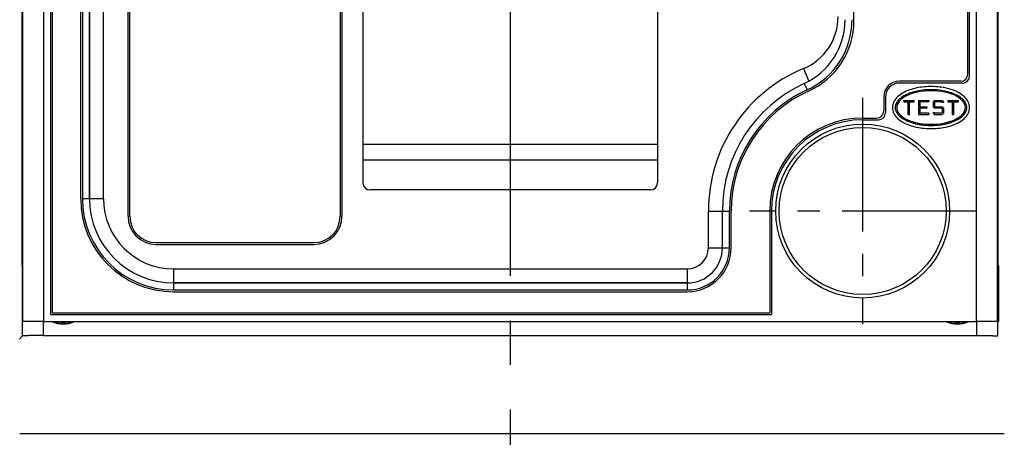
# Model space of a CAD drawing. Extents: x 0 to 65.4, y -0.1 to 41.9.
# Drawn here: x 23.9 to 29.5, y 26.1 to 28.4 of the extents above; entities that cross this region are included whole.
import ezdxf

# ---------------------------------------------------------------- set-up
doc = ezdxf.new("R2010")
doc.units = 0
doc.header["$LTSCALE"] = 2
doc.header["$MEASUREMENT"] = 0
doc.linetypes.add('CENTER2', pattern=[1.125, 0.75, -0.125, 0.125, -0.125])
for name, color, linetype in [('CB_T6-3&4P_Draw_CTR', 3, 'CENTER2'), ('CB_T6-3P_Draw', 10, 'Continuous'), ('CB_T6-3P_Draw_Detail', 61, 'Continuous'), ('DIMENSION', 4, 'Continuous')]:
    doc.layers.add(name, color=color, linetype=linetype)
doc.styles.add('ARTWORK_Dimen', font='ARIAL.TTF', dxfattribs={"width": 0.8})
doc.dimstyles.get("Standard").update_dxf_attribs({"dimscale": 3, "dimtxt": 0.125, "dimasz": 0.12, "dimexe": 0.08, "dimexo": 0.08, "dimgap": 0.09, "dimtad": 0, "dimtih": 1, "dimtoh": 1, "dimzin": 1, "dimdsep": 46, "dimtxsty": 'ARTWORK_Dimen', "dimcen": 0, "dimclrd": 256, "dimclre": 256, "dimclrt": 256, "dimadec": 0, "dimazin": 0, "dimtfac": 1, "dimtofl": 0, "dimtmove": 0, "dimatfit": 2, "dimfxl": 0.08, "dimtolj": 1, "dimtzin": 0, "dimlwd": -1, "dimlwe": -1, "dimarcsym": 0})

# ---------------------------------------------------------------- blocks, each defined once
blk = doc.blocks.new('*D38')
at = {"layer": 'Defpoints', "color": 0, "transparency": 16777216}
for p in [(21.8184, 28.4467), (26.6806, 22.4846), (26.6806, 21.7375)]:
    blk.add_point(p, dxfattribs=at)
at = {"layer": 'DIMENSION', "transparency": 16777216}
for p, q in [((21.8184, 28.2067), (21.8184, 21.4975)), ((26.6806, 22.2446), (26.6806, 21.4975)), ((22.1784, 21.7375), (22.8055, 21.7375)), ((26.3206, 21.7375), (25.5267, 21.7375))]:
    blk.add_line(p, q, dxfattribs=at)
for points in [[(22.1784, 21.7975), (22.1784, 21.6775), (21.8184, 21.7375)], [(26.3206, 21.7975), (26.3206, 21.6775), (26.6806, 21.7375)]]:
    blk.add_solid(points, dxfattribs=at)
at = {"layer": 'DIMENSION', "transparency": 16777216, "insert": (24.1661, 21.7375), "char_height": 0.375, "attachment_point": 5, "style": 'ARTWORK_Dimen'}
blk.add_mtext('\\A1;4.86 [123.5]', dxfattribs=at)
blk = doc.blocks.new('*D39')
at = {"layer": 'Defpoints', "color": 0, "transparency": 16777216}
for p in [(32.0546, 28.4467), (26.6806, 22.4846), (26.6806, 21.737)]:
    blk.add_point(p, dxfattribs=at)
at = {"layer": 'DIMENSION', "transparency": 16777216}
for p, q in [((32.0546, 28.2067), (32.0546, 21.497)), ((26.6806, 22.2446), (26.6806, 21.497)), ((27.0406, 21.737), (28.0422, 21.737)), ((31.6946, 21.737), (30.7513, 21.737))]:
    blk.add_line(p, q, dxfattribs=at)
for points in [[(27.0406, 21.797), (27.0406, 21.677), (26.6806, 21.737)], [(31.6946, 21.797), (31.6946, 21.677), (32.0546, 21.737)]]:
    blk.add_solid(points, dxfattribs=at)
at = {"layer": 'DIMENSION', "transparency": 16777216, "insert": (29.3968, 21.737), "char_height": 0.375, "attachment_point": 5, "style": 'ARTWORK_Dimen'}
blk.add_mtext('\\A1;5.37 [136.5]', dxfattribs=at)

msp = doc.modelspace()

# ---------------------------------------------------------------- linework, layer by layer
at = {"layer": 'CB_T6-3&4P_Draw_CTR'}
msp.add_line((26.6806, 35.26), (26.6806, 22.4846), dxfattribs=at)
at = {"layer": 'CB_T6-3&4P_Draw_CTR', "ltscale": 0.5}
for p, q in [((28.6589, 28.0085), (28.6589, 26.7392)), ((29.2936, 27.3738), (28.0243, 27.3738))]:
    msp.add_line(p, q, dxfattribs=at)
at = {"layer": 'CB_T6-3P_Draw'}
for p, q in [((23.9444, 26.7538), (23.9444, 32.0687)), ((24.0625, 26.7538), (24.0625, 32.0687)), ((29.2987, 26.7538), (29.2987, 32.0687)), ((29.4168, 26.7538), (29.4168, 32.0687)), ((24.1018, 26.7931), (24.1018, 32.0293)), ((24.1117, 26.803), (24.1117, 32.0195)), ((23.9414, 27.0687), (23.9414, 31.7537)), ((24.2692, 27.4427), (24.2692, 31.1829)), ((24.279, 31.1829), (24.279, 27.4427)), ((24.3184, 27.4427), (24.3184, 31.1829)), ((24.3184, 31.1829), (24.3184, 27.4427)), ((24.3971, 27.4427), (24.3971, 31.1829)), ((24.5349, 27.3443), (24.5349, 31.2223)), ((24.5447, 27.3443), (24.5447, 31.2223)), ((28.6097, 28.4412), (28.6097, 31.1829)), ((25.7258, 29.736), (25.7258, 27.3443)), ((25.7357, 29.7164), (25.7357, 27.3443)), ((25.8538, 29.7164), (25.8538, 27.5313)), ((27.5073, 29.7164), (27.5073, 27.5313)), ((29.2495, 28.1415), (29.2495, 28.7321)), ((29.2593, 28.1317), (29.2593, 28.7419)), ((28.3269, 28.1738), (28.3565, 28.1025)), ((28.3308, 28.0896), (28.3472, 28.0538)), ((29.2101, 28.1022), (28.8656, 28.1022)), ((29.2199, 28.0923), (28.8656, 28.0923)), ((28.8696, 28.0267), (28.8623, 28.021)), ((28.8774, 28.0319), (28.8696, 28.0267)), ((28.8856, 28.0369), (28.8774, 28.0319)), ((28.8942, 28.0414), (28.8856, 28.0369)), ((28.9018, 28.026), (28.8939, 28.0219)), ((28.9018, 28.026), (28.8939, 28.0219)), ((28.9031, 28.0457), (28.8942, 28.0414)), ((28.9101, 28.0299), (28.9018, 28.026)), ((28.9101, 28.0299), (28.9018, 28.026)), ((28.9185, 28.0266), (28.902, 28.0189)), ((28.9123, 28.0496), (28.9031, 28.0457)), ((28.9188, 28.0335), (28.9101, 28.0299)), ((28.9188, 28.0335), (28.9101, 28.0299)), ((28.9218, 28.0532), (28.9123, 28.0496)), ((28.9378, 28.0336), (28.9185, 28.0266)), ((28.9277, 28.0368), (28.9188, 28.0335)), ((28.9277, 28.0368), (28.9188, 28.0335)), ((28.9316, 28.0565), (28.9218, 28.0532)), ((28.9369, 28.0399), (28.9277, 28.0368)), ((28.9369, 28.0399), (28.9277, 28.0368)), ((28.9416, 28.0595), (28.9316, 28.0565)), ((28.9463, 28.0426), (28.9369, 28.0399)), ((28.9463, 28.0426), (28.9369, 28.0399)), ((28.9586, 28.0394), (28.9378, 28.0336)), ((28.9517, 28.0621), (28.9416, 28.0595)), ((28.956, 28.0451), (28.9463, 28.0426)), ((28.956, 28.0451), (28.9463, 28.0426)), ((28.9621, 28.0645), (28.9517, 28.0621)), ((28.9658, 28.0473), (28.956, 28.0451)), ((28.9658, 28.0473), (28.956, 28.0451)), ((28.9815, 28.044), (28.9586, 28.0394)), ((28.9725, 28.0665), (28.9621, 28.0645)), ((28.9757, 28.0492), (28.9658, 28.0473)), ((28.9757, 28.0492), (28.9658, 28.0473)), ((28.9831, 28.0683), (28.9725, 28.0665)), ((28.9858, 28.0508), (28.9757, 28.0492)), ((28.9858, 28.0508), (28.9757, 28.0492)), ((29.0055, 28.0472), (28.9815, 28.044)), ((28.9938, 28.0697), (28.9831, 28.0683)), ((28.996, 28.0522), (28.9858, 28.0508)), ((28.996, 28.0522), (28.9858, 28.0508)), ((29.0046, 28.0709), (28.9938, 28.0697)), ((29.0063, 28.0533), (28.996, 28.0522)), ((29.0063, 28.0533), (28.996, 28.0522)), ((29.0155, 28.0717), (29.0046, 28.0709)), ((29.0301, 28.0488), (29.0055, 28.0472)), ((29.0167, 28.0541), (29.0063, 28.0533)), ((29.0167, 28.0541), (29.0063, 28.0533)), ((29.0264, 28.0723), (29.0155, 28.0717)), ((29.0271, 28.0546), (29.0167, 28.0541)), ((29.0271, 28.0546), (29.0167, 28.0541)), ((29.0373, 28.0726), (29.0264, 28.0723)), ((29.0375, 28.0549), (29.0271, 28.0546)), ((29.0375, 28.0549), (29.0271, 28.0546)), ((29.055, 28.0489), (29.0301, 28.0488)), ((29.0482, 28.0726), (29.0373, 28.0726)), ((29.048, 28.0549), (29.0375, 28.0549)), ((29.048, 28.0549), (29.0375, 28.0549)), ((29.0584, 28.0546), (29.048, 28.0549)), ((29.0584, 28.0546), (29.048, 28.0549)), ((29.0592, 28.0723), (29.0482, 28.0726)), ((29.1029, 28.0444), (29.055, 28.0489)), ((29.0688, 28.0541), (29.0584, 28.0546)), ((29.0688, 28.0541), (29.0584, 28.0546)), ((29.0701, 28.0717), (29.0592, 28.0723)), ((29.0792, 28.0533), (29.0688, 28.0541)), ((29.0792, 28.0533), (29.0688, 28.0541)), ((29.0809, 28.0709), (29.0701, 28.0717)), ((29.0895, 28.0522), (29.0792, 28.0533)), ((29.0895, 28.0522), (29.0792, 28.0533)), ((29.0917, 28.0697), (29.0809, 28.0709)), ((29.0997, 28.0508), (29.0895, 28.0522)), ((29.0997, 28.0508), (29.0895, 28.0522)), ((29.1024, 28.0683), (29.0917, 28.0697)), ((29.1098, 28.0492), (29.0997, 28.0508)), ((29.1098, 28.0492), (29.0997, 28.0508)), ((29.113, 28.0665), (29.1024, 28.0683)), ((29.1453, 28.0347), (29.1029, 28.0444)), ((29.1197, 28.0473), (29.1098, 28.0492)), ((29.1197, 28.0473), (29.1098, 28.0492)), ((29.1235, 28.0645), (29.113, 28.0665)), ((29.1295, 28.0451), (29.1197, 28.0473)), ((29.1295, 28.0451), (29.1197, 28.0473)), ((29.1338, 28.0621), (29.1235, 28.0645)), ((29.1392, 28.0426), (29.1295, 28.0451)), ((29.1392, 28.0426), (29.1295, 28.0451)), ((29.144, 28.0594), (29.1338, 28.0621)), ((29.1486, 28.0399), (29.1392, 28.0426)), ((29.1486, 28.0399), (29.1392, 28.0426)), ((29.154, 28.0565), (29.144, 28.0594)), ((29.1798, 28.0213), (29.1453, 28.0347)), ((29.1578, 28.0368), (29.1486, 28.0399)), ((29.1578, 28.0368), (29.1486, 28.0399)), ((29.1637, 28.0532), (29.154, 28.0565)), ((29.1667, 28.0335), (29.1578, 28.0368)), ((29.1667, 28.0335), (29.1578, 28.0368)), ((29.1732, 28.0496), (29.1637, 28.0532)), ((29.1754, 28.0299), (29.1667, 28.0335)), ((29.1754, 28.0299), (29.1667, 28.0335)), ((29.1824, 28.0457), (29.1732, 28.0496)), ((29.1837, 28.0261), (29.1754, 28.0299)), ((29.1837, 28.0261), (29.1754, 28.0299)), ((29.1914, 28.0414), (29.1824, 28.0457)), ((29.1916, 28.0219), (29.1837, 28.0261)), ((29.1916, 28.0219), (29.1837, 28.0261)), ((29.1999, 28.0369), (29.1914, 28.0414)), ((29.2081, 28.0319), (29.1999, 28.0369)), ((29.2159, 28.0267), (29.2081, 28.0319)), ((29.2233, 28.021), (29.2159, 28.0267)), ((28.777, 28.0136), (28.777, 27.9349)), ((28.7869, 28.0136), (28.7869, 27.925)), ((28.8283, 27.9713), (28.8268, 27.963)), ((28.8308, 27.9795), (28.8283, 27.9713)), ((28.8342, 27.9873), (28.8308, 27.9795)), ((28.8385, 27.9948), (28.8342, 27.9873)), ((28.8435, 28.0019), (28.8385, 27.9948)), ((28.8491, 28.0087), (28.8435, 28.0019)), ((28.8456, 27.9736), (28.8436, 27.9673)), ((28.8456, 27.9736), (28.8436, 27.9673)), ((28.8474, 27.9778), (28.844, 27.9687)), ((28.8474, 27.9778), (28.844, 27.9687)), ((28.8484, 27.9797), (28.8456, 27.9736)), ((28.8484, 27.9797), (28.8456, 27.9736)), ((28.853, 27.9873), (28.8474, 27.9778)), ((28.853, 27.9873), (28.8474, 27.9778)), ((28.8519, 27.9857), (28.8484, 27.9797)), ((28.8519, 27.9857), (28.8484, 27.9797)), ((28.8554, 28.0151), (28.8491, 28.0087)), ((28.8543, 27.9744), (28.8513, 27.9656)), ((28.8561, 27.9916), (28.8519, 27.9857)), ((28.8561, 27.9916), (28.8519, 27.9857)), ((28.8604, 27.9965), (28.853, 27.9873)), ((28.8604, 27.9965), (28.853, 27.9873)), ((28.8594, 27.9836), (28.8543, 27.9744)), ((28.8623, 28.021), (28.8554, 28.0151)), ((28.861, 27.9972), (28.8561, 27.9916)), ((28.861, 27.9972), (28.8561, 27.9916)), ((28.8664, 27.9925), (28.8594, 27.9836)), ((28.8665, 28.0027), (28.861, 27.9972)), ((28.8665, 28.0027), (28.861, 27.9972)), ((28.8759, 28.0017), (28.8664, 27.9925)), ((28.8726, 28.0078), (28.8665, 28.0027)), ((28.8726, 28.0078), (28.8665, 28.0027)), ((28.8792, 28.0128), (28.8726, 28.0078)), ((28.8792, 28.0128), (28.8726, 28.0078)), ((28.8875, 28.0104), (28.8759, 28.0017)), ((28.8863, 28.0175), (28.8792, 28.0128)), ((28.8863, 28.0175), (28.8792, 28.0128)), ((28.8939, 28.0219), (28.8863, 28.0175)), ((28.8939, 28.0219), (28.8863, 28.0175)), ((28.902, 28.0189), (28.8875, 28.0104)), ((28.8891, 27.9936), (28.9482, 27.9937)), ((28.8891, 27.9936), (28.8892, 27.9857)), ((28.8892, 27.9857), (28.9147, 27.9858)), ((28.9149, 27.9149), (28.9147, 27.9858)), ((28.9228, 27.9149), (28.9226, 27.9858)), ((28.9226, 27.9858), (28.9482, 27.9858)), ((28.9482, 27.9858), (28.9482, 27.9937)), ((28.9718, 27.9938), (29.0309, 27.9939)), ((28.9718, 27.9938), (28.972, 27.915)), ((29.0309, 27.986), (28.9797, 27.9859)), ((28.9797, 27.9859), (28.9798, 27.9583)), ((29.0309, 27.9939), (29.0309, 27.986)), ((29.063, 27.994), (29.0545, 27.9854)), ((29.0545, 27.9854), (29.0546, 27.9592)), ((29.0663, 27.9861), (29.0624, 27.9821)), ((29.0624, 27.9821), (29.0624, 27.9625)), ((29.063, 27.994), (29.105, 27.994)), ((29.1018, 27.9862), (29.0663, 27.9861)), ((29.1057, 27.9822), (29.1018, 27.9862)), ((29.105, 27.994), (29.1136, 27.9855)), ((29.1136, 27.9823), (29.1057, 27.9822)), ((29.1136, 27.9855), (29.1136, 27.9823)), ((29.1372, 27.9941), (29.1962, 27.9942)), ((29.1372, 27.9941), (29.1372, 27.9862)), ((29.1372, 27.9862), (29.1628, 27.9863)), ((29.1629, 27.9154), (29.1628, 27.9863)), ((29.1706, 27.9863), (29.1962, 27.9864)), ((29.1708, 27.9154), (29.1706, 27.9863)), ((29.2054, 28.0056), (29.1798, 28.0213)), ((29.1992, 28.0175), (29.1916, 28.0219)), ((29.1992, 28.0175), (29.1916, 28.0219)), ((29.1962, 27.9864), (29.1962, 27.9942)), ((29.2063, 28.0128), (29.1992, 28.0175)), ((29.2063, 28.0128), (29.1992, 28.0175)), ((29.2226, 27.989), (29.2054, 28.0056)), ((29.2129, 28.0079), (29.2063, 28.0128)), ((29.2129, 28.0079), (29.2063, 28.0128)), ((29.219, 28.0027), (29.2129, 28.0079)), ((29.219, 28.0027), (29.2129, 28.0079)), ((29.2245, 27.9972), (29.219, 28.0027)), ((29.2245, 27.9972), (29.219, 28.0027)), ((29.2324, 27.9721), (29.2226, 27.989)), ((29.2301, 28.0151), (29.2233, 28.021)), ((29.2294, 27.9916), (29.2245, 27.9972)), ((29.2294, 27.9916), (29.2245, 27.9972)), ((29.2336, 27.9857), (29.2294, 27.9916)), ((29.2336, 27.9857), (29.2294, 27.9916)), ((29.2364, 28.0087), (29.2301, 28.0151)), ((29.2349, 27.9636), (29.2324, 27.9721)), ((29.2371, 27.9797), (29.2336, 27.9857)), ((29.2371, 27.9797), (29.2336, 27.9857)), ((29.2421, 28.0019), (29.2364, 28.0087)), ((29.2399, 27.9736), (29.2371, 27.9797)), ((29.2399, 27.9736), (29.2371, 27.9797)), ((29.2419, 27.9673), (29.2399, 27.9736)), ((29.2419, 27.9673), (29.2399, 27.9736)), ((29.2471, 27.9948), (29.2421, 28.0019)), ((29.2513, 27.9873), (29.2471, 27.9948)), ((29.2547, 27.9795), (29.2513, 27.9873)), ((29.2572, 27.9713), (29.2547, 27.9795)), ((29.2588, 27.963), (29.2572, 27.9713)), ((28.8268, 27.963), (28.8262, 27.9545)), ((28.8262, 27.9545), (28.8268, 27.9461)), ((28.8268, 27.9461), (28.8283, 27.9377)), ((28.8283, 27.9377), (28.8308, 27.9296)), ((28.8308, 27.9296), (28.8342, 27.9218)), ((28.8342, 27.9218), (28.8385, 27.9143)), ((28.8385, 27.9143), (28.8435, 27.9071)), ((28.8424, 27.9609), (28.842, 27.9545)), ((28.8424, 27.9609), (28.842, 27.9545)), ((28.8422, 27.9594), (28.842, 27.9545)), ((28.8422, 27.9594), (28.842, 27.9545)), ((28.842, 27.9545), (28.8424, 27.9482)), ((28.842, 27.9545), (28.8424, 27.9481)), ((28.842, 27.9545), (28.8424, 27.9482)), ((28.842, 27.9545), (28.8424, 27.9481)), ((28.844, 27.9687), (28.8422, 27.9594)), ((28.844, 27.9687), (28.8422, 27.9594)), ((28.8436, 27.9673), (28.8424, 27.9609)), ((28.8436, 27.9673), (28.8424, 27.9609)), ((28.8424, 27.9482), (28.8436, 27.9418)), ((28.8424, 27.9482), (28.8436, 27.9418)), ((28.8424, 27.9481), (28.8436, 27.9418)), ((28.8424, 27.9481), (28.8436, 27.9418)), ((28.8436, 27.9418), (28.8456, 27.9355)), ((28.8436, 27.9418), (28.8456, 27.9355)), ((28.8436, 27.9418), (28.8456, 27.9355)), ((28.8436, 27.9418), (28.8456, 27.9355)), ((28.8456, 27.9355), (28.8484, 27.9294)), ((28.8456, 27.9355), (28.8484, 27.9293)), ((28.8456, 27.9355), (28.8484, 27.9294)), ((28.8456, 27.9355), (28.8484, 27.9293)), ((28.8484, 27.9294), (28.8519, 27.9234)), ((28.8484, 27.9294), (28.8519, 27.9234)), ((28.8484, 27.9293), (28.852, 27.9233)), ((28.8484, 27.9293), (28.852, 27.9233)), ((28.8513, 27.9656), (28.8499, 27.9568)), ((28.8499, 27.9568), (28.8503, 27.9482)), ((28.8503, 27.9482), (28.8522, 27.9396)), ((28.8519, 27.9234), (28.8561, 27.9175)), ((28.8519, 27.9234), (28.8561, 27.9175)), ((28.852, 27.9233), (28.8562, 27.9174)), ((28.852, 27.9233), (28.8562, 27.9174)), ((28.8522, 27.9396), (28.8609, 27.9227)), ((28.8561, 27.9175), (28.861, 27.9119)), ((28.8561, 27.9175), (28.861, 27.9119)), ((28.8562, 27.9174), (28.8611, 27.9118)), ((28.8562, 27.9174), (28.8611, 27.9118)), ((28.8609, 27.9227), (28.877, 27.906)), ((28.9149, 27.9149), (28.9228, 27.9149)), ((28.972, 27.915), (29.031, 27.9151)), ((28.9798, 27.9583), (29.0191, 27.9584)), ((29.0192, 27.9506), (28.9798, 27.9505)), ((28.9798, 27.9505), (28.9798, 27.9229)), ((29.031, 27.923), (28.9798, 27.9229)), ((29.0191, 27.9584), (29.0192, 27.9506)), ((29.031, 27.923), (29.031, 27.9151)), ((29.0546, 27.9592), (29.0631, 27.9506)), ((29.0546, 27.927), (29.0625, 27.927)), ((29.0546, 27.927), (29.0546, 27.9237)), ((29.0546, 27.9237), (29.0632, 27.9152)), ((29.0664, 27.9585), (29.0624, 27.9625)), ((29.0625, 27.927), (29.0665, 27.9231)), ((29.1018, 27.9507), (29.0631, 27.9506)), ((29.0632, 27.9152), (29.1052, 27.9153)), ((29.0664, 27.9585), (29.1051, 27.9586)), ((29.1019, 27.9232), (29.0665, 27.9231)), ((29.1018, 27.9507), (29.1058, 27.9468)), ((29.1019, 27.9232), (29.1058, 27.9271)), ((29.1051, 27.9586), (29.1136, 27.9501)), ((29.1137, 27.9239), (29.1052, 27.9153)), ((29.1058, 27.9468), (29.1058, 27.9271)), ((29.1136, 27.9501), (29.1137, 27.9239)), ((29.1629, 27.9154), (29.1708, 27.9154)), ((29.2165, 27.9138), (29.2242, 27.9227)), ((29.2242, 27.9227), (29.2299, 27.9319)), ((29.2245, 27.9119), (29.2294, 27.9175)), ((29.2245, 27.9119), (29.2294, 27.9175)), ((29.2294, 27.9175), (29.2336, 27.9234)), ((29.2294, 27.9175), (29.2336, 27.9234)), ((29.2299, 27.9319), (29.2335, 27.9407)), ((29.2335, 27.9407), (29.2354, 27.9496)), ((29.2336, 27.9234), (29.2371, 27.9294)), ((29.2336, 27.9234), (29.2371, 27.9294)), ((29.2357, 27.955), (29.2349, 27.9636)), ((29.2354, 27.9496), (29.2357, 27.955)), ((29.2371, 27.9294), (29.2399, 27.9355)), ((29.2371, 27.9294), (29.2399, 27.9355)), ((29.2399, 27.9355), (29.2419, 27.9418)), ((29.2399, 27.9355), (29.2419, 27.9418)), ((29.2431, 27.9609), (29.2419, 27.9673)), ((29.2431, 27.9609), (29.2419, 27.9673)), ((29.2419, 27.9418), (29.2431, 27.9482)), ((29.2419, 27.9418), (29.2431, 27.9482)), ((29.2421, 27.9071), (29.247, 27.9143)), ((29.2436, 27.9545), (29.2431, 27.9609)), ((29.2436, 27.9545), (29.2431, 27.9609)), ((29.2431, 27.9482), (29.2436, 27.9545)), ((29.2431, 27.9482), (29.2436, 27.9545)), ((29.247, 27.9143), (29.2513, 27.9218)), ((29.2513, 27.9218), (29.2547, 27.9296)), ((29.2547, 27.9296), (29.2572, 27.9377)), ((29.2572, 27.9377), (29.2588, 27.9461)), ((29.2593, 27.9545), (29.2588, 27.963)), ((29.2588, 27.9461), (29.2593, 27.9545)), ((28.6589, 27.8955), (28.7376, 27.8955)), ((28.6589, 27.8856), (28.7475, 27.8856)), ((28.8435, 27.9071), (28.8492, 27.9004)), ((28.8492, 27.9004), (28.8554, 27.894)), ((28.8554, 27.894), (28.8623, 27.888)), ((28.861, 27.9119), (28.8665, 27.9064)), ((28.861, 27.9119), (28.8665, 27.9064)), ((28.8611, 27.9118), (28.8667, 27.9063)), ((28.8611, 27.9118), (28.8667, 27.9063)), ((28.8623, 27.888), (28.8696, 27.8824)), ((28.8665, 27.9064), (28.8726, 27.9012)), ((28.8665, 27.9064), (28.8726, 27.9012)), ((28.8667, 27.9063), (28.8728, 27.9011)), ((28.8667, 27.9063), (28.8728, 27.9011)), ((28.8696, 27.8824), (28.8774, 27.8771)), ((28.8726, 27.9012), (28.8792, 27.8963)), ((28.8726, 27.9012), (28.8792, 27.8963)), ((28.8728, 27.9011), (28.8794, 27.8962)), ((28.8728, 27.9011), (28.8794, 27.8962)), ((28.877, 27.906), (28.9013, 27.8901)), ((28.8774, 27.8771), (28.8856, 27.8722)), ((28.8792, 27.8963), (28.8863, 27.8916)), ((28.8792, 27.8963), (28.8863, 27.8916)), ((28.8794, 27.8962), (28.8866, 27.8915)), ((28.8794, 27.8962), (28.8866, 27.8915)), ((28.8856, 27.8722), (28.8942, 27.8676)), ((28.8863, 27.8916), (28.8939, 27.8872)), ((28.8863, 27.8916), (28.8939, 27.8872)), ((28.8866, 27.8915), (28.8941, 27.887)), ((28.8866, 27.8915), (28.8941, 27.887)), ((28.8939, 27.8872), (28.9018, 27.883)), ((28.8939, 27.8872), (28.9018, 27.883)), ((28.8941, 27.887), (28.9021, 27.8829)), ((28.8941, 27.887), (28.9021, 27.8829)), ((28.8942, 27.8676), (28.9031, 27.8634)), ((28.9013, 27.8901), (28.9344, 27.8762)), ((28.9018, 27.883), (28.9102, 27.8792)), ((28.9018, 27.883), (28.9102, 27.8792)), ((28.9021, 27.8829), (28.9105, 27.879)), ((28.9021, 27.8829), (28.9105, 27.879)), ((28.9031, 27.8634), (28.9123, 27.8595)), ((28.9102, 27.8792), (28.9188, 27.8756)), ((28.9102, 27.8792), (28.9188, 27.8756)), ((28.9105, 27.879), (28.9191, 27.8754)), ((28.9105, 27.879), (28.9191, 27.8754)), ((28.9123, 27.8595), (28.9218, 27.8559)), ((28.9188, 27.8756), (28.9277, 27.8723)), ((28.9188, 27.8756), (28.9277, 27.8723)), ((28.9191, 27.8754), (28.9281, 27.8721)), ((28.9191, 27.8754), (28.9281, 27.8721)), ((28.9277, 27.8723), (28.9369, 27.8692)), ((28.9277, 27.8723), (28.9369, 27.8692)), ((28.9281, 27.8721), (28.9373, 27.8691)), ((28.9281, 27.8721), (28.9373, 27.8691)), ((28.9344, 27.8762), (28.9757, 27.8658)), ((28.9369, 27.8692), (28.9464, 27.8665)), ((28.9369, 27.8692), (28.9464, 27.8665)), ((28.9373, 27.8691), (28.9468, 27.8664)), ((28.9373, 27.8691), (28.9468, 27.8664)), ((28.9464, 27.8665), (28.956, 27.864)), ((28.9464, 27.8665), (28.956, 27.864)), ((28.9468, 27.8664), (28.9565, 27.8639)), ((28.9468, 27.8664), (28.9565, 27.8639)), ((28.956, 27.864), (28.9658, 27.8618)), ((28.956, 27.864), (28.9658, 27.8618)), ((28.9565, 27.8639), (28.9663, 27.8617)), ((28.9565, 27.8639), (28.9663, 27.8617)), ((28.9658, 27.8618), (28.9758, 27.8599)), ((28.9658, 27.8618), (28.9758, 27.8599)), ((28.9663, 27.8617), (28.9763, 27.8598)), ((28.9663, 27.8617), (28.9763, 27.8598)), ((28.9757, 27.8658), (29.023, 27.8605)), ((28.9758, 27.8599), (28.9859, 27.8583)), ((28.9758, 27.8599), (28.9859, 27.8583)), ((28.9763, 27.8598), (28.9864, 27.8582)), ((28.9763, 27.8598), (28.9864, 27.8582)), ((29.023, 27.8605), (29.0726, 27.8612)), ((29.0726, 27.8612), (29.0968, 27.8639)), ((29.0968, 27.8639), (29.1201, 27.8681)), ((29.0997, 27.8583), (29.1098, 27.8599)), ((29.0997, 27.8583), (29.1098, 27.8599)), ((29.1006, 27.8584), (29.1107, 27.8601)), ((29.1006, 27.8584), (29.1107, 27.8601)), ((29.1098, 27.8599), (29.1198, 27.8618)), ((29.1098, 27.8599), (29.1198, 27.8618)), ((29.1107, 27.8601), (29.1207, 27.862)), ((29.1107, 27.8601), (29.1207, 27.862)), ((29.1198, 27.8618), (29.1296, 27.864)), ((29.1198, 27.8618), (29.1296, 27.864)), ((29.1201, 27.8681), (29.1415, 27.8735)), ((29.1207, 27.862), (29.1305, 27.8642)), ((29.1207, 27.862), (29.1305, 27.8642)), ((29.1296, 27.864), (29.1392, 27.8665)), ((29.1296, 27.864), (29.1392, 27.8665)), ((29.1305, 27.8642), (29.1401, 27.8667)), ((29.1305, 27.8642), (29.1401, 27.8667)), ((29.1392, 27.8665), (29.1486, 27.8692)), ((29.1392, 27.8665), (29.1486, 27.8692)), ((29.1401, 27.8667), (29.1495, 27.8695)), ((29.1401, 27.8667), (29.1495, 27.8695)), ((29.1415, 27.8735), (29.1614, 27.8802)), ((29.1486, 27.8692), (29.1578, 27.8723)), ((29.1486, 27.8692), (29.1578, 27.8723)), ((29.1495, 27.8695), (29.1587, 27.8726)), ((29.1495, 27.8695), (29.1587, 27.8726)), ((29.1578, 27.8723), (29.1667, 27.8756)), ((29.1578, 27.8723), (29.1667, 27.8756)), ((29.1587, 27.8726), (29.1677, 27.8759)), ((29.1587, 27.8726), (29.1677, 27.8759)), ((29.1614, 27.8802), (29.1786, 27.8877)), ((29.1637, 27.8559), (29.1732, 27.8595)), ((29.1667, 27.8756), (29.1754, 27.8792)), ((29.1667, 27.8756), (29.1754, 27.8792)), ((29.1677, 27.8759), (29.1763, 27.8796)), ((29.1677, 27.8759), (29.1763, 27.8796)), ((29.1732, 27.8595), (29.1824, 27.8634)), ((29.1754, 27.8792), (29.1837, 27.883)), ((29.1754, 27.8792), (29.1837, 27.883)), ((29.1763, 27.8796), (29.1846, 27.8835)), ((29.1763, 27.8796), (29.1846, 27.8835)), ((29.1786, 27.8877), (29.1939, 27.8961)), ((29.1824, 27.8634), (29.1913, 27.8676)), ((29.1837, 27.883), (29.1916, 27.8872)), ((29.1837, 27.883), (29.1916, 27.8872)), ((29.1846, 27.8835), (29.1925, 27.8877)), ((29.1846, 27.8835), (29.1925, 27.8877)), ((29.1913, 27.8676), (29.1999, 27.8722)), ((29.1916, 27.8872), (29.1992, 27.8916)), ((29.1916, 27.8872), (29.1992, 27.8916)), ((29.1925, 27.8877), (29.2, 27.8921)), ((29.1925, 27.8877), (29.2, 27.8921)), ((29.1939, 27.8961), (29.2062, 27.9046)), ((29.1992, 27.8916), (29.2063, 27.8963)), ((29.1992, 27.8916), (29.2063, 27.8963)), ((29.1999, 27.8722), (29.2081, 27.8771)), ((29.2, 27.8921), (29.2071, 27.8969)), ((29.2, 27.8921), (29.2071, 27.8969)), ((29.2062, 27.9046), (29.2165, 27.9138)), ((29.2063, 27.8963), (29.2129, 27.9012)), ((29.2063, 27.8963), (29.2129, 27.9012)), ((29.2071, 27.8969), (29.2137, 27.9018)), ((29.2071, 27.8969), (29.2137, 27.9018)), ((29.2081, 27.8771), (29.2159, 27.8824)), ((29.2129, 27.9012), (29.219, 27.9064)), ((29.2129, 27.9012), (29.219, 27.9064)), ((29.2137, 27.9018), (29.2197, 27.9071)), ((29.2137, 27.9018), (29.2197, 27.9071)), ((29.2159, 27.8824), (29.2233, 27.888)), ((29.219, 27.9064), (29.2245, 27.9119)), ((29.219, 27.9064), (29.2245, 27.9119)), ((29.2197, 27.9071), (29.2252, 27.9126)), ((29.2197, 27.9071), (29.2252, 27.9126)), ((29.2233, 27.888), (29.2301, 27.894)), ((29.2301, 27.894), (29.2364, 27.9004)), ((29.2364, 27.9004), (29.2421, 27.9071)), ((28.9218, 27.8559), (28.9316, 27.8526)), ((28.9316, 27.8526), (28.9415, 27.8496)), ((28.9415, 27.8496), (28.9517, 27.847)), ((28.9517, 27.847), (28.962, 27.8446)), ((28.962, 27.8446), (28.9725, 27.8426)), ((28.9725, 27.8426), (28.9831, 27.8408)), ((28.9831, 27.8408), (28.9938, 27.8394)), ((28.9859, 27.8583), (28.9961, 27.8569)), ((28.9859, 27.8583), (28.9961, 27.8569)), ((28.9864, 27.8582), (28.9967, 27.8568)), ((28.9864, 27.8582), (28.9967, 27.8568)), ((28.9938, 27.8394), (29.0046, 27.8382)), ((28.9961, 27.8569), (29.0064, 27.8558)), ((28.9961, 27.8569), (29.0064, 27.8558)), ((28.9967, 27.8568), (29.007, 27.8558)), ((28.9967, 27.8568), (29.007, 27.8558)), ((29.0046, 27.8382), (29.0155, 27.8373)), ((29.0064, 27.8558), (29.0167, 27.855)), ((29.0064, 27.8558), (29.0167, 27.855)), ((29.007, 27.8558), (29.0174, 27.855)), ((29.007, 27.8558), (29.0174, 27.855)), ((29.0155, 27.8373), (29.0264, 27.8368)), ((29.0167, 27.855), (29.0271, 27.8545)), ((29.0167, 27.855), (29.0271, 27.8545)), ((29.0174, 27.855), (29.0278, 27.8544)), ((29.0174, 27.855), (29.0278, 27.8544)), ((29.0264, 27.8368), (29.0373, 27.8365)), ((29.0271, 27.8545), (29.0376, 27.8542)), ((29.0271, 27.8545), (29.0376, 27.8542)), ((29.0278, 27.8544), (29.0383, 27.8542)), ((29.0278, 27.8544), (29.0383, 27.8542)), ((29.0373, 27.8365), (29.0482, 27.8365)), ((29.0376, 27.8542), (29.048, 27.8542)), ((29.0376, 27.8542), (29.048, 27.8542)), ((29.0383, 27.8542), (29.0488, 27.8542)), ((29.0383, 27.8542), (29.0488, 27.8542)), ((29.048, 27.8542), (29.0584, 27.8545)), ((29.048, 27.8542), (29.0584, 27.8545)), ((29.0482, 27.8365), (29.0591, 27.8368)), ((29.0488, 27.8542), (29.0592, 27.8545)), ((29.0488, 27.8542), (29.0592, 27.8545)), ((29.0584, 27.8545), (29.0688, 27.855)), ((29.0584, 27.8545), (29.0688, 27.855)), ((29.0591, 27.8368), (29.07, 27.8373)), ((29.0592, 27.8545), (29.0697, 27.8551)), ((29.0592, 27.8545), (29.0697, 27.8551)), ((29.0688, 27.855), (29.0792, 27.8558)), ((29.0688, 27.855), (29.0792, 27.8558)), ((29.0697, 27.8551), (29.08, 27.8559)), ((29.0697, 27.8551), (29.08, 27.8559)), ((29.07, 27.8373), (29.0809, 27.8382)), ((29.0792, 27.8558), (29.0895, 27.8569)), ((29.0792, 27.8558), (29.0895, 27.8569)), ((29.08, 27.8559), (29.0903, 27.857)), ((29.08, 27.8559), (29.0903, 27.857)), ((29.0809, 27.8382), (29.0917, 27.8394)), ((29.0895, 27.8569), (29.0997, 27.8583)), ((29.0895, 27.8569), (29.0997, 27.8583)), ((29.0903, 27.857), (29.1006, 27.8584)), ((29.0903, 27.857), (29.1006, 27.8584)), ((29.0917, 27.8394), (29.1024, 27.8408)), ((29.1024, 27.8408), (29.113, 27.8426)), ((29.113, 27.8426), (29.1235, 27.8446)), ((29.1235, 27.8446), (29.1338, 27.847)), ((29.1338, 27.847), (29.144, 27.8496)), ((29.144, 27.8496), (29.1539, 27.8526)), ((29.1539, 27.8526), (29.1637, 27.8559)), ((27.5073, 27.7466), (25.8538, 27.7466)), ((27.5073, 27.6593), (25.8538, 27.6593)), ((27.468, 27.4919), (25.8932, 27.4919)), ((24.3184, 27.4427), (24.279, 27.4427)), ((24.3971, 27.4427), (24.3184, 27.4427)), ((27.7928, 27.1671), (27.7928, 27.3738)), ((27.7928, 27.3738), (27.8715, 27.3738)), ((27.8715, 27.3738), (27.9109, 27.3738)), ((27.8715, 27.1671), (27.8715, 27.3738)), ((27.9109, 27.1671), (27.9109, 27.3738)), ((27.9207, 27.1671), (27.9207, 27.3738)), ((28.1373, 27.3738), (28.1373, 26.803)), ((28.1471, 27.3738), (28.1471, 26.7931)), ((24.6924, 27.1967), (25.5782, 27.1967)), ((24.6924, 27.1868), (25.5782, 27.1868)), ((27.7928, 27.1671), (27.8715, 27.1671)), ((27.8715, 27.1671), (27.9109, 27.1671)), ((23.9403, 27.0687), (23.9403, 26.7538)), ((23.9403, 27.0687), (23.9414, 27.0687)), ((23.9414, 27.0687), (23.9444, 27.0687)), ((24.7908, 27.049), (27.6747, 27.049)), ((24.7908, 27.049), (24.7908, 26.9703)), ((27.6747, 27.049), (27.6747, 26.9703)), ((24.7908, 26.9703), (24.7908, 26.9309)), ((24.7908, 26.9703), (27.6747, 26.9703)), ((27.6747, 26.9703), (24.7908, 26.9703)), ((24.7908, 26.9309), (27.6747, 26.9309)), ((24.7908, 26.9211), (27.6747, 26.9211)), ((27.6747, 26.9703), (27.6747, 26.9309)), ((23.9414, 26.7538), (23.9403, 26.7538)), ((23.9426, 26.7538), (23.9414, 26.7538)), ((24.0607, 26.7538), (23.9426, 26.7538)), ((23.9426, 26.6733), (23.9426, 26.7538)), ((24.0625, 26.7538), (23.9444, 26.7538)), ((24.0607, 26.7538), (24.1055, 26.7538)), ((24.0607, 26.675), (24.0607, 26.7538)), ((24.0625, 26.7538), (29.2987, 26.7538)), ((24.1018, 26.7931), (28.1471, 26.7931)), ((24.1117, 26.803), (28.1373, 26.803)), ((24.236, 26.7538), (29.1251, 26.7538)), ((29.2557, 26.7538), (29.3004, 26.7538)), ((29.4168, 26.7538), (29.2987, 26.7538)), ((29.3004, 26.675), (29.3004, 26.7538)), ((29.4185, 26.7538), (29.3004, 26.7538)), ((29.4185, 26.7538), (29.4197, 26.7538)), ((29.4185, 26.6733), (29.4185, 26.7538)), ((29.4197, 26.7538), (29.4208, 26.7538)), ((23.9247, 26.6553), (23.9426, 26.6733)), ((23.9427, 26.6734), (23.9426, 26.6733)), ((23.9428, 26.6734), (23.9427, 26.6734)), ((23.9433, 26.6735), (23.9428, 26.6734)), ((23.9439, 26.6735), (23.9433, 26.6735)), ((23.9448, 26.6736), (23.9439, 26.6735)), ((23.9459, 26.6737), (23.9448, 26.6736)), ((23.9473, 26.6738), (23.9459, 26.6737)), ((23.9488, 26.6738), (23.9473, 26.6738)), ((23.9506, 26.6739), (23.9488, 26.6738)), ((23.9526, 26.674), (23.9506, 26.6739)), ((23.9549, 26.674), (23.9526, 26.674)), ((23.9573, 26.6741), (23.9549, 26.674)), ((23.9599, 26.6742), (23.9573, 26.6741)), ((23.9628, 26.6742), (23.9599, 26.6742)), ((23.9658, 26.6743), (23.9628, 26.6742)), ((23.969, 26.6744), (23.9658, 26.6743)), ((23.9724, 26.6744), (23.969, 26.6744)), ((23.976, 26.6745), (23.9724, 26.6744)), ((23.9797, 26.6745), (23.976, 26.6745)), ((23.9836, 26.6746), (23.9797, 26.6745)), ((23.9877, 26.6746), (23.9836, 26.6746)), ((23.9919, 26.6747), (23.9877, 26.6746)), ((23.9962, 26.6747), (23.9919, 26.6747)), ((24.0007, 26.6748), (23.9962, 26.6747)), ((24.0052, 26.6748), (24.0007, 26.6748)), ((24.0099, 26.6748), (24.0052, 26.6748)), ((24.0147, 26.6749), (24.0099, 26.6748)), ((24.0196, 26.6749), (24.0147, 26.6749)), ((24.0246, 26.6749), (24.0196, 26.6749)), ((24.0296, 26.6749), (24.0246, 26.6749)), ((24.0347, 26.675), (24.0296, 26.6749)), ((24.0398, 26.675), (24.0347, 26.675)), ((24.045, 26.675), (24.0398, 26.675)), ((24.0502, 26.675), (24.045, 26.675)), ((24.0555, 26.675), (24.0502, 26.675)), ((24.0607, 26.675), (24.0555, 26.675)), ((24.0607, 26.675), (29.3004, 26.675)), ((29.3004, 26.675), (29.3057, 26.675)), ((29.3057, 26.675), (29.3109, 26.675)), ((29.3109, 26.675), (29.3161, 26.675)), ((29.3161, 26.675), (29.3213, 26.675)), ((29.3213, 26.675), (29.3264, 26.675)), ((29.3264, 26.675), (29.3315, 26.6749)), ((29.3315, 26.6749), (29.3366, 26.6749)), ((29.3366, 26.6749), (29.3415, 26.6749)), ((29.3415, 26.6749), (29.3464, 26.6749)), ((29.3464, 26.6749), (29.3512, 26.6748)), ((29.3512, 26.6748), (29.3559, 26.6748)), ((29.3559, 26.6748), (29.3605, 26.6748)), ((29.3605, 26.6748), (29.3649, 26.6747)), ((29.3649, 26.6747), (29.3693, 26.6747)), ((29.3693, 26.6747), (29.3735, 26.6746)), ((29.3735, 26.6746), (29.3775, 26.6746)), ((29.3775, 26.6746), (29.3814, 26.6745)), ((29.3814, 26.6745), (29.3852, 26.6745)), ((29.3852, 26.6745), (29.3887, 26.6744)), ((29.3887, 26.6744), (29.3921, 26.6744)), ((29.3921, 26.6744), (29.3953, 26.6743)), ((29.3953, 26.6743), (29.3984, 26.6742)), ((29.3984, 26.6742), (29.4012, 26.6742)), ((29.4012, 26.6742), (29.4038, 26.6741)), ((29.4038, 26.6741), (29.4063, 26.674)), ((29.4063, 26.674), (29.4085, 26.674)), ((29.4085, 26.674), (29.4105, 26.6739)), ((29.4105, 26.6739), (29.4123, 26.6738)), ((29.4123, 26.6738), (29.4139, 26.6738)), ((29.4139, 26.6738), (29.4152, 26.6737)), ((29.4152, 26.6737), (29.4163, 26.6736)), ((29.4163, 26.6736), (29.4172, 26.6735)), ((29.4172, 26.6735), (29.4179, 26.6735)), ((29.4179, 26.6735), (29.4183, 26.6734)), ((29.4183, 26.6734), (29.4184, 26.6733)), ((29.4184, 26.6733), (29.4185, 26.6733)), ((29.4345, 26.1238), (23.9266, 26.1238)), ((29.4542, 26.1238), (29.4345, 26.1238))]:
    msp.add_line(p, q, dxfattribs=at)
for radius in [0.4882, 0.4685]:
    msp.add_circle((28.6589, 27.3738), radius, dxfattribs=at)
for centre, radius, start, end in [((28.2062, 28.4647), 0.315, 292.5403, 360), ((28.1668, 28.4475), 0.3937, 294.6243, 360), ((28.1668, 28.4475), 0.4331, 294.6243, 360), ((28.1766, 28.4412), 0.4331, 294.3157, 360), ((28.6589, 27.3738), 0.8661, 112.5403, 180), ((29.2101, 28.1415), 0.0394, 270, 360), ((28.6589, 27.3738), 0.7874, 114.6243, 180), ((28.8656, 28.0136), 0.0886, 90, 180), ((28.8656, 28.0136), 0.0787, 90, 180), ((29.2199, 28.1317), 0.0394, 270, 360), ((28.6589, 27.3738), 0.748, 114.6243, 180), ((28.6589, 27.3738), 0.7382, 114.3157, 180), ((28.7376, 27.9349), 0.0394, 270, 360), ((28.7475, 27.925), 0.0394, 270, 360), ((28.6589, 27.3738), 0.5217, 90, 180), ((28.6589, 27.3738), 0.5118, 90, 180), ((25.8932, 27.5313), 0.0394, 180, 270), ((27.468, 27.5313), 0.0394, 270, 360), ((24.7908, 27.4427), 0.5217, 180, 270), ((24.7908, 27.4427), 0.5118, 180, 270), ((24.7908, 27.4427), 0.4724, 180, 270), ((24.7908, 27.4427), 0.4724, 180, 270), ((24.7908, 27.4427), 0.3937, 180, 270), ((24.6924, 27.3443), 0.1575, 180, 270), ((24.6924, 27.3443), 0.1476, 180, 270), ((25.5782, 27.3443), 0.1476, 270, 360), ((25.5782, 27.3443), 0.1575, 270, 360), ((27.6747, 27.1671), 0.2461, 270, 360), ((27.6747, 27.1671), 0.2362, 270, 360), ((27.6747, 27.1671), 0.1968, 270, 360), ((27.6747, 27.1671), 0.1181, 270, 360), ((27.6747, 27.1671), 0.1968, 270, 360), ((24.1707, 26.9014), 0.1614, 246.1538, 293.8462), ((24.1707, 26.9014), 0.1575, 249.6361, 290.3639), ((24.1707, 26.9014), 0.1501, 259.5364, 280.4636), ((29.1904, 26.9014), 0.1614, 246.1538, 293.8462), ((29.1904, 26.9014), 0.1575, 249.6361, 290.3639), ((29.1904, 26.9014), 0.1501, 259.5364, 280.4636)]:
    msp.add_arc(centre, radius, start, end, dxfattribs=at)
at = {"layer": 'CB_T6-3P_Draw_Detail'}
for p, q in [((29.4197, 27.0687), (29.4197, 31.7537)), ((29.4168, 27.0687), (29.4197, 27.0687)), ((29.4208, 27.0687), (29.4197, 27.0687)), ((29.4208, 27.0687), (29.4208, 26.7538))]:
    msp.add_line(p, q, dxfattribs=at)

# ---------------------------------------------------------------- dimensions: what is measured, and where the dimension line sits
at = {"layer": 'DIMENSION'}
for base, p1, picture, middle in [((26.6806, 21.7375), (21.8184, 28.4467), '*D38', (24.1661, 21.7375)), ((26.6806, 21.737), (32.0546, 28.4467), '*D39', (29.3968, 21.737))]:
    dim = msp.add_linear_dim(base=base, p1=p1, p2=(26.6806, 22.4846), dimstyle='Standard', dxfattribs=at)
    dim.commit()
    dim.dimension.update_dxf_attribs({"geometry": picture, "text_midpoint": middle, "dimtype": 160})

doc.saveas('drawing.dxf')
